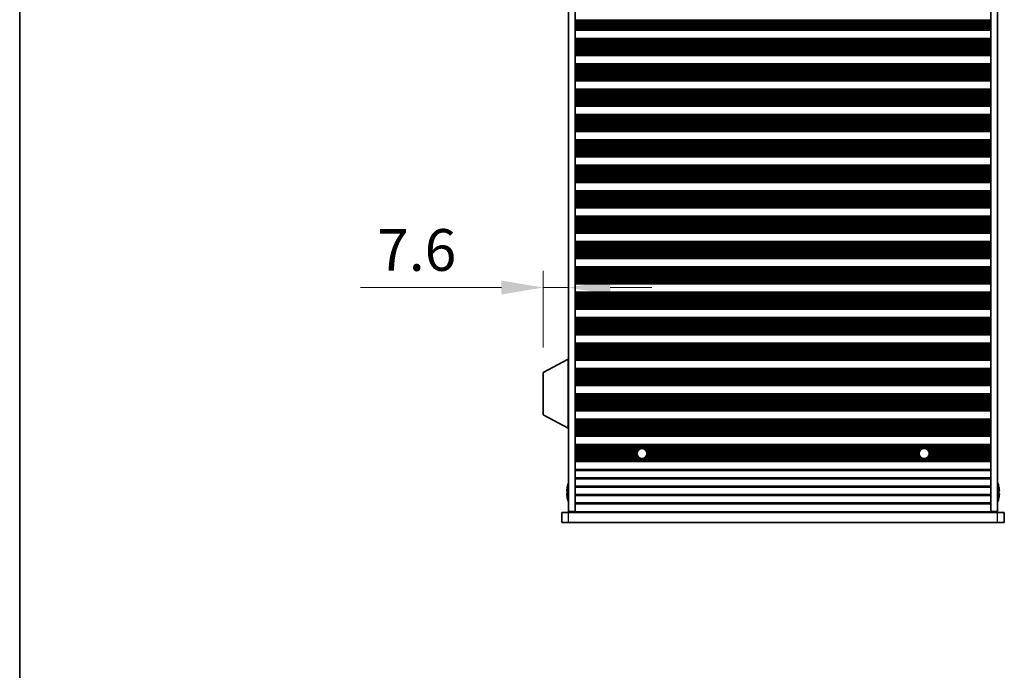
# Model space of a CAD drawing. Units: millimetres. Extents: x 0 to 8446, y 0 to 1405.
# Drawn here: x 1378 to 1673, y 626 to 821 of the extents above; entities that cross this region are included whole.
import ezdxf

# ---------------------------------------------------------------- set-up
doc = ezdxf.new("R2010")
doc.units = ezdxf.units.MM
doc.header["$LTSCALE"] = 3.5
doc.layers.get('Defpoints').update_dxf_attribs({"lineweight": 25})
for name, color, linetype, lineweight in [('Border (ISO)', 7, 'Continuous', 35), ('Dimension (ISO)', 7, 'Continuous', 18), ('Visible (ISO)', 7, 'Continuous', 35), ('Visible Narrow (ISO)', 7, 'Continuous', 25)]:
    doc.layers.add(name, color=color, linetype=linetype, lineweight=lineweight)
doc.styles.add('Note Text (TK)', font='txt')
doc.dimstyles.new('Default - Method 1b (TK)', dxfattribs={"dimscale": 3.5, "dimtxt": 2.5, "dimasz": 2.5, "dimexe": 1, "dimexo": 1.5, "dimgap": 1, "dimtad": 1, "dimtoh": 1, "dimrnd": 1e-08, "dimdsep": 46, "dimtxsty": 'Note Text (TK)', "dimcen": 0.09, "dimdle": 5, "dimclrd": 100, "dimclre": 100, "dimclrt": 7, "dimadec": 1, "dimazin": 1, "dimtfac": 1, "dimtmove": 0, "dimatfit": 3, "dimfxl": 1, "dimtolj": 1, "dimlwd": -1, "dimlwe": -1, "dimarcsym": 0})

# ---------------------------------------------------------------- blocks, each defined once
blk = doc.blocks.new('図面枠 tk図枠')
at = {"layer": 'Border (ISO)'}
blk.add_line((14.5, 289), (14.5, 8), dxfattribs=at)
blk = doc.blocks.new('*D47')
at = {"layer": 'Defpoints', "color": 0}
for p in [(1542.83, 741.05), (1542.83, 741.05), (1535.23, 715.64)]:
    blk.add_point(p, dxfattribs=at)
at = {"layer": 'Dimension (ISO)', "color": 100}
for p, q in [((1535.23, 723.14), (1535.23, 746.05)), ((1522.73, 741.05), (1480.56, 741.05)), ((1542.83, 741.05), (1535.23, 741.05)), ((1555.33, 741.05), (1567.83, 741.05))]:
    blk.add_line(p, q, dxfattribs=at)
for points in [[(1522.73, 743.13), (1522.73, 738.97), (1535.23, 741.05)], [(1555.33, 743.13), (1555.33, 738.97), (1542.83, 741.05)]]:
    blk.add_solid(points, dxfattribs=at)
at = {"layer": 'Dimension (ISO)', "color": 7, "insert": (1485.56, 752.3), "char_height": 12.5, "attachment_point": 4, "style": 'Note Text (TK)'}
blk.add_mtext('\\A1;7.6', dxfattribs=at)

msp = doc.modelspace()

# ---------------------------------------------------------------- linework, layer by layer
at = {"layer": 'Visible (ISO)'}
for p, q in [((1542.8331, 673.9865), (1542.8331, 997.4865)), ((1544.8331, 673.9865), (1544.8331, 997.4865)), ((1669.3331, 673.9865), (1669.3331, 997.4865)), ((1671.3331, 673.9865), (1671.3331, 997.4865)), ((1669.3331, 818.3286), (1544.8331, 818.3286)), ((1669.3331, 818.1365), (1544.8331, 818.1365)), ((1669.3331, 815.6365), (1544.8331, 815.6365)), ((1669.3331, 815.4443), (1544.8331, 815.4443)), ((1669.3331, 810.7286), (1544.8331, 810.7286)), ((1669.3331, 810.5365), (1544.8331, 810.5365)), ((1669.3331, 808.0365), (1544.8331, 808.0365)), ((1669.3331, 807.8443), (1544.8331, 807.8443)), ((1669.3331, 803.1286), (1544.8331, 803.1286)), ((1669.3331, 802.9365), (1544.8331, 802.9365)), ((1669.3331, 800.4365), (1544.8331, 800.4365)), ((1669.3331, 800.2443), (1544.8331, 800.2443)), ((1669.3331, 795.5286), (1544.8331, 795.5286)), ((1669.3331, 795.3365), (1544.8331, 795.3365)), ((1669.3331, 792.8365), (1544.8331, 792.8365)), ((1669.3331, 792.6443), (1544.8331, 792.6443)), ((1669.3331, 787.9286), (1544.8331, 787.9286)), ((1669.3331, 787.7365), (1544.8331, 787.7365)), ((1669.3331, 785.2365), (1544.8331, 785.2365)), ((1669.3331, 785.0443), (1544.8331, 785.0443)), ((1669.3331, 780.3286), (1544.8331, 780.3286)), ((1669.3331, 780.1365), (1544.8331, 780.1365)), ((1669.3331, 777.6365), (1544.8331, 777.6365)), ((1669.3331, 777.4443), (1544.8331, 777.4443)), ((1669.3331, 772.7286), (1544.8331, 772.7286)), ((1669.3331, 772.5365), (1544.8331, 772.5365)), ((1669.3331, 770.0365), (1544.8331, 770.0365)), ((1669.3331, 769.8443), (1544.8331, 769.8443)), ((1669.3331, 765.1286), (1544.8331, 765.1286)), ((1669.3331, 764.9365), (1544.8331, 764.9365)), ((1669.3331, 762.4365), (1544.8331, 762.4365)), ((1669.3331, 762.2443), (1544.8331, 762.2443)), ((1669.3331, 757.5286), (1544.8331, 757.5286)), ((1669.3331, 757.3365), (1544.8331, 757.3365)), ((1669.3331, 754.8365), (1544.8331, 754.8365)), ((1669.3331, 754.6443), (1544.8331, 754.6443)), ((1669.3331, 749.9286), (1544.8331, 749.9286)), ((1669.3331, 749.7365), (1544.8331, 749.7365)), ((1669.3331, 747.2365), (1544.8331, 747.2365)), ((1669.3331, 747.0443), (1544.8331, 747.0443)), ((1669.3331, 742.3286), (1544.8331, 742.3286)), ((1669.3331, 742.1365), (1544.8331, 742.1365)), ((1669.3331, 739.6365), (1544.8331, 739.6365)), ((1669.3331, 739.4443), (1544.8331, 739.4443)), ((1669.3331, 734.7286), (1544.8331, 734.7286)), ((1669.3331, 734.5365), (1544.8331, 734.5365)), ((1669.3331, 732.0365), (1544.8331, 732.0365)), ((1669.3331, 731.8443), (1544.8331, 731.8443)), ((1669.3331, 727.1286), (1544.8331, 727.1286)), ((1669.3331, 726.9365), (1544.8331, 726.9365)), ((1669.3331, 724.4365), (1544.8331, 724.4365)), ((1669.3331, 724.2443), (1544.8331, 724.2443)), ((1542.7331, 719.5865), (1535.2331, 715.6405)), ((1542.7331, 719.5865), (1542.8331, 719.5865)), ((1542.7331, 719.5865), (1542.7331, 698.9865)), ((1669.3331, 719.5286), (1544.8331, 719.5286)), ((1669.3331, 719.3365), (1544.8331, 719.3365)), ((1669.3331, 716.8365), (1544.8331, 716.8365)), ((1669.3331, 716.6443), (1544.8331, 716.6443)), ((1535.2331, 715.6405), (1535.2331, 702.9324)), ((1669.3331, 711.9286), (1544.8331, 711.9286)), ((1669.3331, 711.7365), (1544.8331, 711.7365)), ((1669.3331, 709.2365), (1544.8331, 709.2365)), ((1669.3331, 709.0443), (1544.8331, 709.0443)), ((1542.7331, 698.9865), (1535.2331, 702.9324)), ((1669.3331, 704.3286), (1544.8331, 704.3286)), ((1669.3331, 704.1365), (1544.8331, 704.1365)), ((1542.7331, 698.9865), (1542.8331, 698.9865)), ((1669.3331, 701.6365), (1544.8331, 701.6365)), ((1669.3331, 701.4443), (1544.8331, 701.4443)), ((1669.3331, 696.7286), (1544.8331, 696.7286)), ((1669.3331, 696.5365), (1544.8331, 696.5365)), ((1669.3331, 694.0365), (1544.8331, 694.0365)), ((1669.3331, 693.8443), (1544.8331, 693.8443)), ((1669.3331, 689.1286), (1544.8331, 689.1286)), ((1669.3331, 688.9365), (1544.8331, 688.9365)), ((1542.4679, 681.3365), (1542.4581, 681.3365)), ((1671.7081, 681.3365), (1671.6984, 681.3365)), ((1542.4679, 680.1115), (1542.3446, 680.1115)), ((1542.3446, 679.3615), (1542.4679, 679.3615)), ((1542.4581, 678.1365), (1542.4679, 678.1365)), ((1671.8217, 680.1115), (1671.6984, 680.1115)), ((1671.6984, 679.3615), (1671.8217, 679.3615)), ((1671.6984, 678.1365), (1671.7081, 678.1365)), ((1540.8331, 673.7365), (1542.8331, 673.7365)), ((1540.8331, 670.7365), (1540.8331, 673.7365)), ((1542.8331, 673.9865), (1544.8331, 673.9865)), ((1671.3331, 673.7365), (1542.8331, 673.7365)), ((1544.8331, 673.9865), (1544.8331, 673.9365)), ((1544.8331, 673.9365), (1669.3331, 673.9365)), ((1544.8331, 673.7365), (1544.8331, 673.9365)), ((1546.8331, 673.7365), (1546.8331, 673.9365)), ((1667.3331, 673.7365), (1667.3331, 673.9365)), ((1669.3331, 673.9865), (1671.3331, 673.9865)), ((1669.3331, 673.9865), (1669.3331, 673.9365)), ((1669.3331, 673.7365), (1669.3331, 673.9365)), ((1671.3331, 673.7365), (1673.3331, 673.7365)), ((1673.3331, 670.7365), (1673.3331, 673.7365)), ((1542.8331, 670.7365), (1540.8331, 670.7365)), ((1542.8331, 670.7365), (1671.3331, 670.7365)), ((1673.3331, 670.7365), (1671.3331, 670.7365))]:
    msp.add_line(p, q, dxfattribs=at)
for centre in [(1564.8331, 691.3365), (1649.3331, 691.3365)]:
    msp.add_circle(centre, 1.5, dxfattribs=at)
for centre, radius, start, end in [((1549.6854, 679.7365), 7.3928, 167.500697, 173.2026), ((1549.6854, 679.7365), 7.4023, 157.773919, 167.517006), ((1664.4809, 679.7365), 7.4023, 12.482994, 22.226081), ((1664.4809, 679.7365), 7.3928, 6.7974, 12.499303), ((1549.6854, 679.7365), 7.3928, 186.7974, 192.499303), ((1549.6854, 679.7365), 7.2273, 177.025775, 182.974225), ((1549.6854, 679.7365), 7.4023, 192.482994, 202.226081), ((1664.4809, 679.7365), 7.4023, 337.773919, 347.517006), ((1664.4809, 679.7365), 7.2273, 357.025775, 2.974225), ((1664.4809, 679.7365), 7.3928, 347.500697, 353.2026)]:
    msp.add_arc(centre, radius, start, end, dxfattribs=at)
for points in [[(1542.3446, 680.6115), (1542.3371, 680.5489), (1542.3307, 680.482), (1542.3221, 680.3588), (1542.32, 680.3024), (1542.32, 680.2134), (1542.3221, 680.1749), (1542.3307, 680.1239), (1542.3371, 680.1115), (1542.3446, 680.1115)], [(1542.3446, 679.3615), (1542.3371, 679.3615), (1542.3307, 679.349), (1542.3221, 679.298), (1542.32, 679.2595), (1542.32, 679.1705), (1542.3221, 679.1141), (1542.3307, 678.9909), (1542.3371, 678.924), (1542.3446, 678.8615)], [(1671.8217, 680.1115), (1671.8291, 680.1115), (1671.8356, 680.1239), (1671.8442, 680.1749), (1671.8463, 680.2134), (1671.8463, 680.3024), (1671.8442, 680.3588), (1671.8356, 680.482), (1671.8291, 680.5489), (1671.8217, 680.6115)], [(1671.8217, 678.8615), (1671.8291, 678.924), (1671.8356, 678.9909), (1671.8442, 679.1141), (1671.8463, 679.1705), (1671.8463, 679.2595), (1671.8442, 679.298), (1671.8356, 679.349), (1671.8291, 679.3615), (1671.8217, 679.3615)]]:
    msp.add_open_spline(points, degree=3, knots=[0.076192776, 0.076192776, 0.076192776, 0.076192776, 0.0950828432, 0.0950828432, 0.1139729103, 0.1139729103, 0.1328629774, 0.1328629774, 0.1517530446, 0.1517530446, 0.1517530446, 0.1517530446], dxfattribs=at)
at = {"layer": 'Visible Narrow (ISO)'}
for p, q in [((1669.3331, 821.1141), (1544.8331, 821.1141)), ((1669.3331, 820.7672), (1544.8331, 820.7672)), ((1669.3331, 820.6057), (1544.8331, 820.6057)), ((1669.3331, 820.2588), (1544.8331, 820.2588)), ((1669.3331, 820.0335), (1544.8331, 820.0335)), ((1669.3331, 819.7716), (1544.8331, 819.7716)), ((1669.3331, 819.6224), (1544.8331, 819.6224)), ((1669.3331, 819.2434), (1544.8331, 819.2434)), ((1669.3331, 819.0523), (1544.8331, 819.0523)), ((1669.3331, 818.9152), (1544.8331, 818.9152)), ((1669.3331, 818.8011), (1544.8331, 818.8011)), ((1669.3331, 818.4476), (1544.8331, 818.4476)), ((1669.3331, 818.2668), (1544.8331, 818.2668)), ((1669.3331, 815.5061), (1544.8331, 815.5061)), ((1669.3331, 815.3253), (1544.8331, 815.3253)), ((1669.3331, 814.9718), (1544.8331, 814.9718)), ((1669.3331, 814.8577), (1544.8331, 814.8577)), ((1669.3331, 814.7206), (1544.8331, 814.7206)), ((1669.3331, 814.5296), (1544.8331, 814.5296)), ((1669.3331, 814.1505), (1544.8331, 814.1505)), ((1669.3331, 814.0014), (1544.8331, 814.0014)), ((1669.3331, 813.7394), (1544.8331, 813.7394)), ((1669.3331, 813.5141), (1544.8331, 813.5141)), ((1669.3331, 813.1672), (1544.8331, 813.1672)), ((1669.3331, 813.0057), (1544.8331, 813.0057)), ((1669.3331, 812.6588), (1544.8331, 812.6588)), ((1669.3331, 812.4335), (1544.8331, 812.4335)), ((1669.3331, 812.1716), (1544.8331, 812.1716)), ((1669.3331, 812.0224), (1544.8331, 812.0224)), ((1669.3331, 811.6434), (1544.8331, 811.6434)), ((1669.3331, 811.4523), (1544.8331, 811.4523)), ((1669.3331, 811.3152), (1544.8331, 811.3152)), ((1669.3331, 811.2011), (1544.8331, 811.2011)), ((1669.3331, 810.8476), (1544.8331, 810.8476)), ((1669.3331, 810.6668), (1544.8331, 810.6668)), ((1669.3331, 807.9061), (1544.8331, 807.9061)), ((1669.3331, 807.7253), (1544.8331, 807.7253)), ((1669.3331, 807.3718), (1544.8331, 807.3718)), ((1669.3331, 807.2577), (1544.8331, 807.2577)), ((1669.3331, 807.1206), (1544.8331, 807.1206)), ((1669.3331, 806.9296), (1544.8331, 806.9296)), ((1669.3331, 806.5505), (1544.8331, 806.5505)), ((1669.3331, 806.4014), (1544.8331, 806.4014)), ((1669.3331, 806.1394), (1544.8331, 806.1394)), ((1669.3331, 805.9141), (1544.8331, 805.9141)), ((1669.3331, 805.5672), (1544.8331, 805.5672)), ((1669.3331, 805.4057), (1544.8331, 805.4057)), ((1669.3331, 805.0588), (1544.8331, 805.0588)), ((1669.3331, 804.8335), (1544.8331, 804.8335)), ((1669.3331, 804.5716), (1544.8331, 804.5716)), ((1669.3331, 804.4224), (1544.8331, 804.4224)), ((1669.3331, 804.0434), (1544.8331, 804.0434)), ((1669.3331, 803.8523), (1544.8331, 803.8523)), ((1669.3331, 803.7152), (1544.8331, 803.7152)), ((1669.3331, 803.6011), (1544.8331, 803.6011)), ((1669.3331, 803.2476), (1544.8331, 803.2476)), ((1669.3331, 803.0668), (1544.8331, 803.0668)), ((1669.3331, 800.3061), (1544.8331, 800.3061)), ((1669.3331, 800.1253), (1544.8331, 800.1253)), ((1669.3331, 799.7718), (1544.8331, 799.7718)), ((1669.3331, 799.6577), (1544.8331, 799.6577)), ((1669.3331, 799.5206), (1544.8331, 799.5206)), ((1669.3331, 799.3296), (1544.8331, 799.3296)), ((1669.3331, 798.9505), (1544.8331, 798.9505)), ((1669.3331, 798.8014), (1544.8331, 798.8014)), ((1669.3331, 798.5394), (1544.8331, 798.5394)), ((1669.3331, 798.3141), (1544.8331, 798.3141)), ((1669.3331, 797.9672), (1544.8331, 797.9672)), ((1669.3331, 797.8057), (1544.8331, 797.8057)), ((1669.3331, 797.4588), (1544.8331, 797.4588)), ((1669.3331, 797.2335), (1544.8331, 797.2335)), ((1669.3331, 796.9716), (1544.8331, 796.9716)), ((1669.3331, 796.8224), (1544.8331, 796.8224)), ((1669.3331, 796.4434), (1544.8331, 796.4434)), ((1669.3331, 796.2523), (1544.8331, 796.2523)), ((1669.3331, 796.1152), (1544.8331, 796.1152)), ((1669.3331, 796.0011), (1544.8331, 796.0011)), ((1669.3331, 795.6476), (1544.8331, 795.6476)), ((1669.3331, 795.4668), (1544.8331, 795.4668)), ((1669.3331, 792.7061), (1544.8331, 792.7061)), ((1669.3331, 792.5253), (1544.8331, 792.5253)), ((1669.3331, 792.1718), (1544.8331, 792.1718)), ((1669.3331, 792.0577), (1544.8331, 792.0577)), ((1669.3331, 791.9206), (1544.8331, 791.9206)), ((1669.3331, 791.7296), (1544.8331, 791.7296)), ((1669.3331, 791.3505), (1544.8331, 791.3505)), ((1669.3331, 791.2014), (1544.8331, 791.2014)), ((1669.3331, 790.9394), (1544.8331, 790.9394)), ((1669.3331, 790.7141), (1544.8331, 790.7141)), ((1669.3331, 790.3672), (1544.8331, 790.3672)), ((1669.3331, 790.2057), (1544.8331, 790.2057)), ((1669.3331, 789.8588), (1544.8331, 789.8588)), ((1669.3331, 789.6335), (1544.8331, 789.6335)), ((1669.3331, 789.3716), (1544.8331, 789.3716)), ((1669.3331, 789.2224), (1544.8331, 789.2224)), ((1669.3331, 788.8434), (1544.8331, 788.8434)), ((1669.3331, 788.6523), (1544.8331, 788.6523)), ((1669.3331, 788.5152), (1544.8331, 788.5152)), ((1669.3331, 788.4011), (1544.8331, 788.4011)), ((1669.3331, 788.0476), (1544.8331, 788.0476)), ((1669.3331, 787.8668), (1544.8331, 787.8668)), ((1669.3331, 785.1061), (1544.8331, 785.1061)), ((1669.3331, 784.9253), (1544.8331, 784.9253)), ((1669.3331, 784.5718), (1544.8331, 784.5718)), ((1669.3331, 784.4577), (1544.8331, 784.4577)), ((1669.3331, 784.3206), (1544.8331, 784.3206)), ((1669.3331, 784.1296), (1544.8331, 784.1296)), ((1669.3331, 783.7505), (1544.8331, 783.7505)), ((1669.3331, 783.6014), (1544.8331, 783.6014)), ((1669.3331, 783.3394), (1544.8331, 783.3394)), ((1669.3331, 783.1141), (1544.8331, 783.1141)), ((1669.3331, 782.7672), (1544.8331, 782.7672)), ((1669.3331, 782.6057), (1544.8331, 782.6057)), ((1669.3331, 782.2588), (1544.8331, 782.2588)), ((1669.3331, 782.0335), (1544.8331, 782.0335)), ((1669.3331, 781.7716), (1544.8331, 781.7716)), ((1669.3331, 781.6224), (1544.8331, 781.6224)), ((1669.3331, 781.2434), (1544.8331, 781.2434)), ((1669.3331, 781.0523), (1544.8331, 781.0523)), ((1669.3331, 780.9152), (1544.8331, 780.9152)), ((1669.3331, 780.8011), (1544.8331, 780.8011)), ((1669.3331, 780.4476), (1544.8331, 780.4476)), ((1669.3331, 780.2668), (1544.8331, 780.2668)), ((1669.3331, 777.5061), (1544.8331, 777.5061)), ((1669.3331, 777.3253), (1544.8331, 777.3253)), ((1669.3331, 776.9718), (1544.8331, 776.9718)), ((1669.3331, 776.8577), (1544.8331, 776.8577)), ((1669.3331, 776.7206), (1544.8331, 776.7206)), ((1669.3331, 776.5296), (1544.8331, 776.5296)), ((1669.3331, 776.1505), (1544.8331, 776.1505)), ((1669.3331, 776.0014), (1544.8331, 776.0014)), ((1669.3331, 775.7394), (1544.8331, 775.7394)), ((1669.3331, 775.5141), (1544.8331, 775.5141)), ((1669.3331, 775.1672), (1544.8331, 775.1672)), ((1669.3331, 775.0057), (1544.8331, 775.0057)), ((1669.3331, 774.6588), (1544.8331, 774.6588)), ((1669.3331, 774.4335), (1544.8331, 774.4335)), ((1669.3331, 774.1716), (1544.8331, 774.1716)), ((1669.3331, 774.0224), (1544.8331, 774.0224)), ((1669.3331, 773.6434), (1544.8331, 773.6434)), ((1669.3331, 773.4523), (1544.8331, 773.4523)), ((1669.3331, 773.3152), (1544.8331, 773.3152)), ((1669.3331, 773.2011), (1544.8331, 773.2011)), ((1669.3331, 772.8476), (1544.8331, 772.8476)), ((1669.3331, 772.6668), (1544.8331, 772.6668)), ((1669.3331, 769.9061), (1544.8331, 769.9061)), ((1669.3331, 769.7253), (1544.8331, 769.7253)), ((1669.3331, 769.3718), (1544.8331, 769.3718)), ((1669.3331, 769.2577), (1544.8331, 769.2577)), ((1669.3331, 769.1206), (1544.8331, 769.1206)), ((1669.3331, 768.9296), (1544.8331, 768.9296)), ((1669.3331, 768.5505), (1544.8331, 768.5505)), ((1669.3331, 768.4014), (1544.8331, 768.4014)), ((1669.3331, 768.1394), (1544.8331, 768.1394)), ((1669.3331, 767.9141), (1544.8331, 767.9141)), ((1669.3331, 767.5672), (1544.8331, 767.5672)), ((1669.3331, 767.4057), (1544.8331, 767.4057)), ((1669.3331, 767.0588), (1544.8331, 767.0588)), ((1669.3331, 766.8335), (1544.8331, 766.8335)), ((1669.3331, 766.5716), (1544.8331, 766.5716)), ((1669.3331, 766.4224), (1544.8331, 766.4224)), ((1669.3331, 766.0434), (1544.8331, 766.0434)), ((1669.3331, 765.8523), (1544.8331, 765.8523)), ((1669.3331, 765.7152), (1544.8331, 765.7152)), ((1669.3331, 765.6011), (1544.8331, 765.6011)), ((1669.3331, 765.2476), (1544.8331, 765.2476)), ((1669.3331, 765.0668), (1544.8331, 765.0668)), ((1669.3331, 762.3061), (1544.8331, 762.3061)), ((1669.3331, 762.1253), (1544.8331, 762.1253)), ((1669.3331, 761.7718), (1544.8331, 761.7718)), ((1669.3331, 761.6577), (1544.8331, 761.6577)), ((1669.3331, 761.5206), (1544.8331, 761.5206)), ((1669.3331, 761.3296), (1544.8331, 761.3296)), ((1669.3331, 760.9505), (1544.8331, 760.9505)), ((1669.3331, 760.8014), (1544.8331, 760.8014)), ((1669.3331, 760.5394), (1544.8331, 760.5394)), ((1669.3331, 760.3141), (1544.8331, 760.3141)), ((1669.3331, 759.9672), (1544.8331, 759.9672)), ((1669.3331, 759.8057), (1544.8331, 759.8057)), ((1669.3331, 759.4588), (1544.8331, 759.4588)), ((1669.3331, 759.2335), (1544.8331, 759.2335)), ((1669.3331, 758.9716), (1544.8331, 758.9716)), ((1669.3331, 758.8224), (1544.8331, 758.8224)), ((1669.3331, 758.4434), (1544.8331, 758.4434)), ((1669.3331, 758.2523), (1544.8331, 758.2523)), ((1669.3331, 758.1152), (1544.8331, 758.1152)), ((1669.3331, 758.0011), (1544.8331, 758.0011)), ((1669.3331, 757.6476), (1544.8331, 757.6476)), ((1669.3331, 757.4668), (1544.8331, 757.4668)), ((1669.3331, 754.7061), (1544.8331, 754.7061)), ((1669.3331, 754.5253), (1544.8331, 754.5253)), ((1669.3331, 754.1718), (1544.8331, 754.1718)), ((1669.3331, 754.0577), (1544.8331, 754.0577)), ((1669.3331, 753.9206), (1544.8331, 753.9206)), ((1669.3331, 753.7296), (1544.8331, 753.7296)), ((1669.3331, 753.3505), (1544.8331, 753.3505)), ((1669.3331, 753.2014), (1544.8331, 753.2014)), ((1669.3331, 752.9394), (1544.8331, 752.9394)), ((1669.3331, 752.7141), (1544.8331, 752.7141)), ((1669.3331, 752.3672), (1544.8331, 752.3672)), ((1669.3331, 752.2057), (1544.8331, 752.2057)), ((1669.3331, 751.8588), (1544.8331, 751.8588)), ((1669.3331, 751.6335), (1544.8331, 751.6335)), ((1669.3331, 751.3716), (1544.8331, 751.3716)), ((1669.3331, 751.2224), (1544.8331, 751.2224)), ((1669.3331, 750.8434), (1544.8331, 750.8434)), ((1669.3331, 750.6523), (1544.8331, 750.6523)), ((1669.3331, 750.5152), (1544.8331, 750.5152)), ((1669.3331, 750.4011), (1544.8331, 750.4011)), ((1669.3331, 750.0476), (1544.8331, 750.0476)), ((1669.3331, 749.8668), (1544.8331, 749.8668)), ((1669.3331, 747.1061), (1544.8331, 747.1061)), ((1669.3331, 746.9253), (1544.8331, 746.9253)), ((1669.3331, 746.5718), (1544.8331, 746.5718)), ((1669.3331, 746.4577), (1544.8331, 746.4577)), ((1669.3331, 746.3206), (1544.8331, 746.3206)), ((1669.3331, 746.1296), (1544.8331, 746.1296)), ((1669.3331, 745.7505), (1544.8331, 745.7505)), ((1669.3331, 745.6014), (1544.8331, 745.6014)), ((1669.3331, 745.3394), (1544.8331, 745.3394)), ((1669.3331, 745.1141), (1544.8331, 745.1141)), ((1669.3331, 744.7672), (1544.8331, 744.7672)), ((1669.3331, 744.6057), (1544.8331, 744.6057)), ((1669.3331, 744.2588), (1544.8331, 744.2588)), ((1669.3331, 744.0335), (1544.8331, 744.0335)), ((1669.3331, 743.7716), (1544.8331, 743.7716)), ((1669.3331, 743.6224), (1544.8331, 743.6224)), ((1669.3331, 743.2434), (1544.8331, 743.2434)), ((1669.3331, 743.0523), (1544.8331, 743.0523)), ((1669.3331, 742.9152), (1544.8331, 742.9152)), ((1669.3331, 742.8011), (1544.8331, 742.8011)), ((1669.3331, 742.4476), (1544.8331, 742.4476)), ((1669.3331, 742.2668), (1544.8331, 742.2668)), ((1669.3331, 739.5061), (1544.8331, 739.5061)), ((1669.3331, 739.3253), (1544.8331, 739.3253)), ((1669.3331, 738.9718), (1544.8331, 738.9718)), ((1669.3331, 738.8577), (1544.8331, 738.8577)), ((1669.3331, 738.7206), (1544.8331, 738.7206)), ((1669.3331, 738.5296), (1544.8331, 738.5296)), ((1669.3331, 738.1505), (1544.8331, 738.1505)), ((1669.3331, 738.0014), (1544.8331, 738.0014)), ((1669.3331, 737.7394), (1544.8331, 737.7394)), ((1669.3331, 737.5141), (1544.8331, 737.5141)), ((1669.3331, 737.1672), (1544.8331, 737.1672)), ((1669.3331, 737.0057), (1544.8331, 737.0057)), ((1669.3331, 736.6588), (1544.8331, 736.6588)), ((1669.3331, 736.4335), (1544.8331, 736.4335)), ((1669.3331, 736.1716), (1544.8331, 736.1716)), ((1669.3331, 736.0224), (1544.8331, 736.0224)), ((1669.3331, 735.6434), (1544.8331, 735.6434)), ((1669.3331, 735.4523), (1544.8331, 735.4523)), ((1669.3331, 735.3152), (1544.8331, 735.3152)), ((1669.3331, 735.2011), (1544.8331, 735.2011)), ((1669.3331, 734.8476), (1544.8331, 734.8476)), ((1669.3331, 734.6668), (1544.8331, 734.6668)), ((1669.3331, 731.9061), (1544.8331, 731.9061)), ((1669.3331, 731.7253), (1544.8331, 731.7253)), ((1669.3331, 731.3718), (1544.8331, 731.3718)), ((1669.3331, 731.2577), (1544.8331, 731.2577)), ((1669.3331, 731.1206), (1544.8331, 731.1206)), ((1669.3331, 730.9296), (1544.8331, 730.9296)), ((1669.3331, 730.5505), (1544.8331, 730.5505)), ((1669.3331, 730.4014), (1544.8331, 730.4014)), ((1669.3331, 730.1394), (1544.8331, 730.1394)), ((1669.3331, 729.9141), (1544.8331, 729.9141)), ((1669.3331, 729.5672), (1544.8331, 729.5672)), ((1669.3331, 729.4057), (1544.8331, 729.4057)), ((1669.3331, 729.0588), (1544.8331, 729.0588)), ((1669.3331, 728.8335), (1544.8331, 728.8335)), ((1669.3331, 728.5716), (1544.8331, 728.5716)), ((1669.3331, 728.4224), (1544.8331, 728.4224)), ((1669.3331, 728.0434), (1544.8331, 728.0434)), ((1669.3331, 727.8523), (1544.8331, 727.8523)), ((1669.3331, 727.7152), (1544.8331, 727.7152)), ((1669.3331, 727.6011), (1544.8331, 727.6011)), ((1669.3331, 727.2476), (1544.8331, 727.2476)), ((1669.3331, 727.0668), (1544.8331, 727.0668)), ((1669.3331, 724.3061), (1544.8331, 724.3061)), ((1669.3331, 724.1253), (1544.8331, 724.1253)), ((1669.3331, 723.7718), (1544.8331, 723.7718)), ((1669.3331, 723.6577), (1544.8331, 723.6577)), ((1669.3331, 723.5206), (1544.8331, 723.5206)), ((1669.3331, 723.3296), (1544.8331, 723.3296)), ((1669.3331, 722.9505), (1544.8331, 722.9505)), ((1669.3331, 722.8014), (1544.8331, 722.8014)), ((1669.3331, 722.5394), (1544.8331, 722.5394)), ((1669.3331, 722.3141), (1544.8331, 722.3141)), ((1669.3331, 721.9672), (1544.8331, 721.9672)), ((1669.3331, 721.8057), (1544.8331, 721.8057)), ((1669.3331, 721.4588), (1544.8331, 721.4588)), ((1669.3331, 721.2335), (1544.8331, 721.2335)), ((1669.3331, 720.9716), (1544.8331, 720.9716)), ((1669.3331, 720.8224), (1544.8331, 720.8224)), ((1669.3331, 720.4434), (1544.8331, 720.4434)), ((1669.3331, 720.2523), (1544.8331, 720.2523)), ((1669.3331, 720.1152), (1544.8331, 720.1152)), ((1669.3331, 720.0011), (1544.8331, 720.0011)), ((1669.3331, 719.6476), (1544.8331, 719.6476)), ((1669.3331, 719.4668), (1544.8331, 719.4668)), ((1669.3331, 716.7061), (1544.8331, 716.7061)), ((1669.3331, 716.5253), (1544.8331, 716.5253)), ((1669.3331, 716.1718), (1544.8331, 716.1718)), ((1669.3331, 716.0577), (1544.8331, 716.0577)), ((1669.3331, 715.9206), (1544.8331, 715.9206)), ((1669.3331, 715.7296), (1544.8331, 715.7296)), ((1669.3331, 715.3505), (1544.8331, 715.3505)), ((1669.3331, 715.2014), (1544.8331, 715.2014)), ((1669.3331, 714.9394), (1544.8331, 714.9394)), ((1669.3331, 714.7141), (1544.8331, 714.7141)), ((1669.3331, 714.3672), (1544.8331, 714.3672)), ((1669.3331, 714.2057), (1544.8331, 714.2057)), ((1669.3331, 713.8588), (1544.8331, 713.8588)), ((1669.3331, 713.6335), (1544.8331, 713.6335)), ((1669.3331, 713.3716), (1544.8331, 713.3716)), ((1669.3331, 713.2224), (1544.8331, 713.2224)), ((1669.3331, 712.8434), (1544.8331, 712.8434)), ((1669.3331, 712.6523), (1544.8331, 712.6523)), ((1669.3331, 712.5152), (1544.8331, 712.5152)), ((1669.3331, 712.4011), (1544.8331, 712.4011)), ((1669.3331, 712.0476), (1544.8331, 712.0476)), ((1669.3331, 711.8668), (1544.8331, 711.8668)), ((1669.3331, 709.1061), (1544.8331, 709.1061)), ((1669.3331, 708.9253), (1544.8331, 708.9253)), ((1669.3331, 708.5718), (1544.8331, 708.5718)), ((1669.3331, 708.4577), (1544.8331, 708.4577)), ((1669.3331, 708.3206), (1544.8331, 708.3206)), ((1669.3331, 708.1296), (1544.8331, 708.1296)), ((1669.3331, 707.7505), (1544.8331, 707.7505)), ((1669.3331, 707.6014), (1544.8331, 707.6014)), ((1669.3331, 707.3394), (1544.8331, 707.3394)), ((1669.3331, 707.1141), (1544.8331, 707.1141)), ((1669.3331, 706.7672), (1544.8331, 706.7672)), ((1669.3331, 706.6057), (1544.8331, 706.6057)), ((1669.3331, 706.2588), (1544.8331, 706.2588)), ((1669.3331, 706.0335), (1544.8331, 706.0335)), ((1669.3331, 705.7716), (1544.8331, 705.7716)), ((1669.3331, 705.6224), (1544.8331, 705.6224)), ((1669.3331, 705.2434), (1544.8331, 705.2434)), ((1669.3331, 705.0523), (1544.8331, 705.0523)), ((1669.3331, 704.9152), (1544.8331, 704.9152)), ((1669.3331, 704.8011), (1544.8331, 704.8011)), ((1669.3331, 704.4476), (1544.8331, 704.4476)), ((1669.3331, 704.2668), (1544.8331, 704.2668)), ((1669.3331, 701.5061), (1544.8331, 701.5061)), ((1669.3331, 701.3253), (1544.8331, 701.3253)), ((1669.3331, 700.9718), (1544.8331, 700.9718)), ((1669.3331, 700.8577), (1544.8331, 700.8577)), ((1669.3331, 700.7206), (1544.8331, 700.7206)), ((1669.3331, 700.5296), (1544.8331, 700.5296)), ((1669.3331, 700.1505), (1544.8331, 700.1505)), ((1669.3331, 700.0014), (1544.8331, 700.0014)), ((1669.3331, 699.7394), (1544.8331, 699.7394)), ((1669.3331, 699.5141), (1544.8331, 699.5141)), ((1669.3331, 699.1672), (1544.8331, 699.1672)), ((1669.3331, 699.0057), (1544.8331, 699.0057)), ((1669.3331, 698.6588), (1544.8331, 698.6588)), ((1669.3331, 698.4335), (1544.8331, 698.4335)), ((1669.3331, 698.1716), (1544.8331, 698.1716)), ((1669.3331, 698.0224), (1544.8331, 698.0224)), ((1669.3331, 697.6434), (1544.8331, 697.6434)), ((1669.3331, 697.4523), (1544.8331, 697.4523)), ((1669.3331, 697.3152), (1544.8331, 697.3152)), ((1669.3331, 697.2011), (1544.8331, 697.2011)), ((1669.3331, 696.8476), (1544.8331, 696.8476)), ((1669.3331, 696.6668), (1544.8331, 696.6668)), ((1669.3331, 693.9061), (1544.8331, 693.9061)), ((1669.3331, 693.7253), (1544.8331, 693.7253)), ((1669.3331, 693.3718), (1544.8331, 693.3718)), ((1669.3331, 693.2577), (1544.8331, 693.2577)), ((1669.3331, 693.1206), (1544.8331, 693.1206)), ((1669.3331, 692.9296), (1544.8331, 692.9296)), ((1563.9522, 692.5505), (1544.8331, 692.5505)), ((1563.7767, 692.4014), (1544.8331, 692.4014)), ((1563.5661, 692.1394), (1544.8331, 692.1394)), ((1563.4488, 691.9141), (1544.8331, 691.9141)), ((1563.351, 691.5672), (1544.8331, 691.5672)), ((1563.3347, 691.4057), (1544.8331, 691.4057)), ((1563.359, 691.0588), (1544.8331, 691.0588)), ((1563.42, 690.8335), (1544.8331, 690.8335)), ((1563.5428, 690.5716), (1544.8331, 690.5716)), ((1563.6438, 690.4224), (1544.8331, 690.4224)), ((1564.0729, 690.0434), (1544.8331, 690.0434)), ((1648.5729, 690.0434), (1565.5933, 690.0434)), ((1648.4522, 692.5505), (1565.7141, 692.5505)), ((1648.2767, 692.4014), (1565.8895, 692.4014)), ((1648.1438, 690.4224), (1566.0225, 690.4224)), ((1648.0661, 692.1394), (1566.1001, 692.1394)), ((1648.0428, 690.5716), (1566.1235, 690.5716)), ((1647.9488, 691.9141), (1566.2175, 691.9141)), ((1647.92, 690.8335), (1566.2463, 690.8335)), ((1647.859, 691.0588), (1566.3072, 691.0588)), ((1647.851, 691.5672), (1566.3153, 691.5672)), ((1647.8347, 691.4057), (1566.3315, 691.4057)), ((1669.3331, 690.0434), (1650.0933, 690.0434)), ((1669.3331, 692.5505), (1650.2141, 692.5505)), ((1669.3331, 692.4014), (1650.3895, 692.4014)), ((1669.3331, 690.4224), (1650.5225, 690.4224)), ((1669.3331, 692.1394), (1650.6001, 692.1394)), ((1669.3331, 690.5716), (1650.6235, 690.5716)), ((1669.3331, 691.9141), (1650.7175, 691.9141)), ((1669.3331, 690.8335), (1650.7463, 690.8335)), ((1669.3331, 691.0588), (1650.8072, 691.0588)), ((1669.3331, 691.5672), (1650.8153, 691.5672)), ((1669.3331, 691.4057), (1650.8315, 691.4057)), ((1564.6154, 689.8523), (1544.8331, 689.8523)), ((1669.3331, 689.7152), (1544.8331, 689.7152)), ((1669.3331, 689.6011), (1544.8331, 689.6011)), ((1669.3331, 689.2476), (1544.8331, 689.2476)), ((1669.3331, 689.0668), (1544.8331, 689.0668)), ((1649.1154, 689.8523), (1565.0509, 689.8523)), ((1669.3331, 689.8523), (1649.5509, 689.8523)), ((1669.3331, 686.6089), (1544.8331, 686.6089)), ((1544.8331, 686.264), (1669.3331, 686.264)), ((1669.3331, 684.1089), (1544.8331, 684.1089)), ((1544.8331, 683.764), (1669.3331, 683.764)), ((1669.3331, 681.6089), (1544.8331, 681.6089)), ((1544.8331, 681.264), (1669.3331, 681.264)), ((1669.3331, 679.1089), (1544.8331, 679.1089)), ((1544.8331, 678.764), (1669.3331, 678.764)), ((1669.3331, 676.6089), (1544.8331, 676.6089)), ((1544.8331, 676.264), (1669.3331, 676.264)), ((1542.8331, 670.7365), (1542.8331, 673.7365)), ((1671.3331, 670.7365), (1671.3331, 673.7365))]:
    msp.add_line(p, q, dxfattribs=at)

# ---------------------------------------------------------------- block references
at = {"xscale": 5, "yscale": 5, "zscale": 5}
msp.add_blockref('図面枠 tk図枠', (1306, -40), dxfattribs=at)

# ---------------------------------------------------------------- dimensions: what is measured, and where the dimension line sits
at = {"layer": 'Dimension (ISO)', "color": 100}
dim = msp.add_linear_dim(base=(1542.8331, 741.049), p1=(1535.2331, 715.6405), p2=(1542.8331, 741.049), angle=180, dimstyle='Default - Method 1b (TK)', override={"dimscale": 0, "dimtxt": 12.5, "dimasz": 12.5, "dimexe": 5, "dimexo": 7.5, "dimgap": 5, "dimtoh": 0, "dimdec": 2, "dimcen": 0.45, "dimse2": 1, "dimtol": 0, "dimlim": 0, "dimtp": 0, "dimtm": 0, "dimtdec": 2, "dimtofl": 1, "dimatfit": 1}, dxfattribs=at)
dim.commit()
dim.dimension.update_dxf_attribs({"geometry": '*D47', "text_midpoint": (1495.3965, 741.049), "dimtype": 160})

doc.saveas('drawing.dxf')
